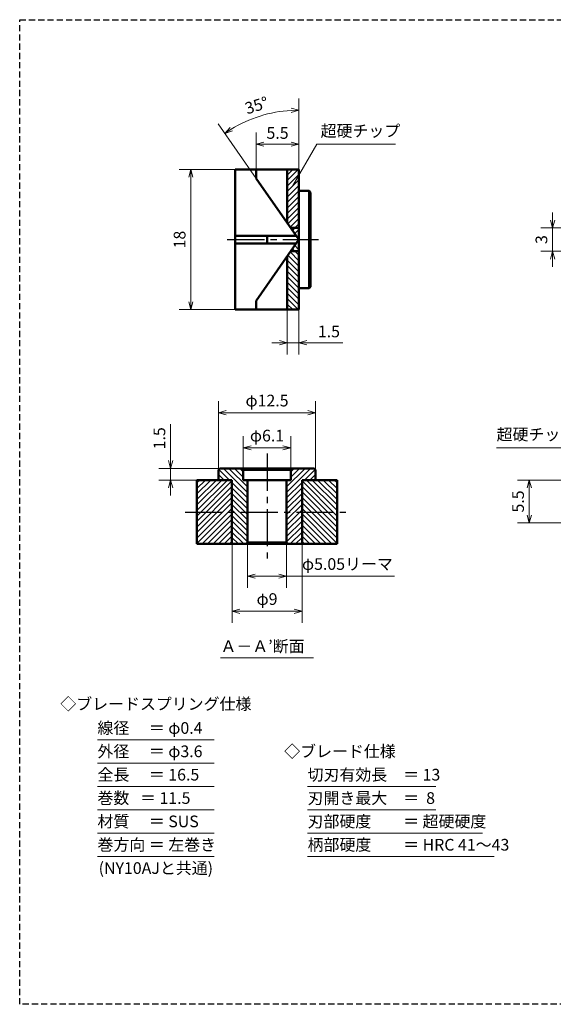
# Model space of a CAD drawing. Units: millimetres. Extents: x 5 to 205, y 17 to 144.
# Drawn here: x 5 to 74, y 17 to 144 of the extents above; entities that cross this region are included whole.
import ezdxf
from ezdxf.enums import TextEntityAlignment as Align

# ---------------------------------------------------------------- set-up
doc = ezdxf.new("R2010")
doc.units = ezdxf.units.MM
doc.header["$LTSCALE"] = 0.25
doc.linetypes.add('CENTER2', pattern=[28.575, 19.05, -3.175, 3.175, -3.175])
doc.linetypes.add('HIDDEN2', pattern=[4.7625, 3.175, -1.5875])
for name, color, linetype, lineweight in [('Center', 4, 'CENTER2', 30), ('Dimension', 3, 'Continuous', 20), ('Hatching', 7, 'Continuous', 15), ('Hidden', 4, 'HIDDEN2', 30), ('Line', 2, 'Continuous', 50), ('Text', 3, 'Continuous', 20)]:
    doc.layers.add(name, color=color, linetype=linetype, lineweight=lineweight)
doc.layers.get('0').off()
doc.styles.add('Gothic', font='txt')
doc.dimstyles.new('Vessel Engineering Original Dimensions$0', dxfattribs={"dimtxt": 1.5, "dimasz": 1, "dimexe": 1.5, "dimexo": 0, "dimgap": 0.5, "dimtad": 1, "dimdec": 3, "dimdsep": 46, "dimtxsty": 'Gothic', "dimblk": 'OPEN30', "dimcen": 0, "dimclrd": 256, "dimclre": 256, "dimclrt": 256, "dimadec": 3, "dimazin": 2, "dimtfac": 1, "dimtdec": 3, "dimtix": 1, "dimtmove": 1, "dimatfit": 3, "dimldrblk": 'OPEN30', "dimfxl": 1, "dimfrac": 2, "dimlwd": -1, "dimlwe": -1, "dimarcsym": 0})
doc.dimstyles.new('Vessel Engineering Original Dimensions$2', dxfattribs={"dimtxt": 1.5, "dimasz": 1, "dimexe": 1.5, "dimexo": 0, "dimgap": 0.5, "dimtad": 1, "dimtoh": 1, "dimdec": 3, "dimdsep": 46, "dimtxsty": 'Gothic', "dimblk": 'OPEN30', "dimcen": 0, "dimclrd": 256, "dimclre": 256, "dimclrt": 256, "dimadec": 3, "dimazin": 2, "dimtfac": 1, "dimtdec": 3, "dimtmove": 1, "dimatfit": 3, "dimldrblk": 'OPEN30', "dimfxl": 1, "dimfrac": 2, "dimlwd": -1, "dimlwe": -1, "dimarcsym": 0})
doc.dimstyles.new('Vessel Engineering Original Dimensions$7', dxfattribs={"dimtxt": 1.5, "dimasz": 1, "dimexe": 1.5, "dimexo": 0, "dimgap": 0.5, "dimtad": 1, "dimdec": 3, "dimdsep": 46, "dimtxsty": 'Gothic', "dimblk": 'OPEN30', "dimcen": 0, "dimclrd": 256, "dimclre": 256, "dimclrt": 256, "dimadec": 3, "dimazin": 2, "dimtfac": 1, "dimtdec": 3, "dimtix": 1, "dimtmove": 1, "dimatfit": 3, "dimldrblk": 'OPEN30', "dimfxl": 1, "dimfrac": 2, "dimlwd": -1, "dimlwe": -1, "dimarcsym": 0})

# ---------------------------------------------------------------- blocks, each defined once
blk = doc.blocks.new('_Open30')
at = {"color": 0, "linetype": 'ByBlock', "lineweight": -2}
for p, q in [((-1, 0.27), (0, 0)), ((0, 0), (-1, -0.27)), ((0, 0), (-1, 0))]:
    blk.add_line(p, q, dxfattribs=at)
blk = doc.blocks.new('*D11')
at = {"layer": 'Dimension'}
for p, q in [((73.5, 117.75), (73.5, 118.75)), ((78, 116.75), (72, 116.75)), ((73.5, 116.75), (73.5, 113.75)), ((78, 113.75), (72, 113.75)), ((73.5, 112.75), (73.5, 111.75))]:
    blk.add_line(p, q, dxfattribs=at)
for p, rotation in [((73.5, 116.75), 270), ((73.5, 113.75), 90)]:
    blk.add_blockref('_Open30', p, dxfattribs=dict(at, rotation=rotation))
at = {"layer": 'Dimension', "insert": (72.25, 115.25), "char_height": 1.5, "attachment_point": 5, "rotation": 90, "style": 'Gothic'}
blk.add_mtext('3', dxfattribs=at)
blk = doc.blocks.new('*D12')
at = {"layer": 'Dimension'}
for p, q in [((32.69, 124.25), (25.5, 124.25)), ((27, 123.25), (27, 107.25)), ((32.69, 106.25), (25.5, 106.25))]:
    blk.add_line(p, q, dxfattribs=at)
for p, rotation in [((27, 124.25), 90), ((27, 106.25), 270)]:
    blk.add_blockref('_Open30', p, dxfattribs=dict(at, rotation=rotation))
at = {"layer": 'Dimension', "insert": (25.75, 115.25), "char_height": 1.5, "attachment_point": 5, "rotation": 90, "style": 'Gothic'}
blk.add_mtext('18', dxfattribs=at)
blk = doc.blocks.new('*D13')
at = {"layer": 'Dimension'}
for p, q in [((35.39, 124.25), (35.39, 129)), ((36.39, 127.5), (39.89, 127.5))]:
    blk.add_line(p, q, dxfattribs=at)
at = {"layer": 'Dimension', "rotation": 180}
blk.add_blockref('_Open30', (35.39, 127.5), dxfattribs=at)
at = {"layer": 'Dimension'}
blk.add_blockref('_Open30', (40.89, 127.5), dxfattribs=at)
at = {"layer": 'Dimension', "insert": (38.14, 128.75), "char_height": 1.5, "attachment_point": 5, "style": 'Gothic'}
blk.add_mtext('5.5', dxfattribs=at)
blk = doc.blocks.new('*D20')
at = {"layer": 'Dimension'}
for p, q in [((40.89, 124.25), (40.89, 133.38)), ((35.39, 123.1), (30.49, 130.1))]:
    blk.add_line(p, q, dxfattribs=at)
blk.add_arc((40.89, 115.25), 16.63, 93.4451, 121.5549, dxfattribs=at)
for p, rotation in [((40.89, 131.88), 1.722550045027495), ((31.35, 128.88), 213.2774499549725)]:
    blk.add_blockref('_Open30', p, dxfattribs=dict(at, rotation=rotation))
at = {"layer": 'Dimension', "insert": (35.51, 132.31), "char_height": 1.5, "attachment_point": 5, "rotation": 17.5, "style": 'Gothic'}
blk.add_mtext('35°', dxfattribs=at)
blk = doc.blocks.new('*D22')
at = {"layer": 'Dimension'}
for p, q in [((78, 84.35), (69, 84.35)), ((70.5, 83.35), (70.5, 79.85)), ((90.64, 78.85), (69, 78.85))]:
    blk.add_line(p, q, dxfattribs=at)
for p, rotation in [((70.5, 84.35), 90), ((70.5, 78.85), 270)]:
    blk.add_blockref('_Open30', p, dxfattribs=dict(at, rotation=rotation))
at = {"layer": 'Dimension', "insert": (69.25, 81.6), "char_height": 1.5, "attachment_point": 5, "rotation": 90, "style": 'Gothic'}
blk.add_mtext('5.5', dxfattribs=at)
blk = doc.blocks.new('*D23')
at = {"layer": 'Dimension'}
for p, q in [((24.4, 91.53), (24.4, 85.85)), ((24.4, 86.85), (24.4, 87.85)), ((30.74, 85.85), (22.9, 85.85)), ((24.4, 85.85), (24.4, 84.35)), ((24.4, 85.85), (24.4, 84.35)), ((27.79, 84.35), (22.9, 84.35)), ((24.4, 83.35), (24.4, 82.35))]:
    blk.add_line(p, q, dxfattribs=at)
for p, rotation in [((24.4, 85.85), 270), ((24.4, 84.35), 90)]:
    blk.add_blockref('_Open30', p, dxfattribs=dict(at, rotation=rotation))
at = {"layer": 'Dimension', "insert": (23.15, 89.72), "char_height": 1.5, "attachment_point": 5, "rotation": 90, "style": 'Gothic'}
blk.add_mtext('1.5', dxfattribs=at)
blk = doc.blocks.new('*D28')
at = {"layer": 'Dimension'}
for p, q in [((34.26, 76.41), (34.26, 70.5)), ((39.31, 76.35), (39.31, 70.5)), ((35.26, 72), (38.31, 72)), ((53.17, 72), (39.31, 72))]:
    blk.add_line(p, q, dxfattribs=at)
at = {"layer": 'Dimension', "rotation": 180}
blk.add_blockref('_Open30', (34.26, 72), dxfattribs=at)
at = {"layer": 'Dimension'}
blk.add_blockref('_Open30', (39.31, 72), dxfattribs=at)
at = {"layer": 'Dimension', "insert": (47.12, 73.37), "char_height": 1.5, "attachment_point": 5, "style": 'Gothic'}
blk.add_mtext('φ5.05リーマ', dxfattribs=at)
blk = doc.blocks.new('*D29')
at = {"layer": 'Dimension'}
for p, q in [((32.29, 76.15), (32.29, 66)), ((41.29, 76.15), (41.29, 66)), ((33.29, 67.5), (40.29, 67.5))]:
    blk.add_line(p, q, dxfattribs=at)
at = {"layer": 'Dimension', "rotation": 180}
blk.add_blockref('_Open30', (32.29, 67.5), dxfattribs=at)
at = {"layer": 'Dimension'}
blk.add_blockref('_Open30', (41.29, 67.5), dxfattribs=at)
at = {"layer": 'Dimension', "insert": (36.79, 68.87), "char_height": 1.5, "attachment_point": 5, "style": 'Gothic'}
blk.add_mtext('φ9', dxfattribs=at)
blk = doc.blocks.new('*D30')
at = {"layer": 'Dimension'}
for p, q in [((33.74, 85.65), (33.74, 90)), ((39.84, 85.65), (39.84, 90)), ((34.74, 88.5), (38.84, 88.5))]:
    blk.add_line(p, q, dxfattribs=at)
at = {"layer": 'Dimension', "rotation": 180}
blk.add_blockref('_Open30', (33.74, 88.5), dxfattribs=at)
at = {"layer": 'Dimension'}
blk.add_blockref('_Open30', (39.84, 88.5), dxfattribs=at)
at = {"layer": 'Dimension', "insert": (36.79, 89.87), "char_height": 1.5, "attachment_point": 5, "style": 'Gothic'}
blk.add_mtext('φ6.1', dxfattribs=at)
blk = doc.blocks.new('*D31')
at = {"layer": 'Dimension'}
for p, q in [((30.54, 85.65), (30.54, 94.5)), ((43.04, 85.65), (43.04, 94.5)), ((31.54, 93), (42.04, 93))]:
    blk.add_line(p, q, dxfattribs=at)
at = {"layer": 'Dimension', "rotation": 180}
blk.add_blockref('_Open30', (30.54, 93), dxfattribs=at)
at = {"layer": 'Dimension'}
blk.add_blockref('_Open30', (43.04, 93), dxfattribs=at)
at = {"layer": 'Dimension', "insert": (36.79, 94.37), "char_height": 1.5, "attachment_point": 5, "style": 'Gothic'}
blk.add_mtext('φ12.5', dxfattribs=at)
blk = doc.blocks.new('*D46')
at = {"layer": 'Dimension'}
for p, q in [((39.39, 106.25), (39.39, 100.5)), ((40.89, 106.25), (40.89, 100.5)), ((38.39, 102), (37.39, 102)), ((39.39, 102), (40.89, 102)), ((39.39, 102), (40.89, 102)), ((46.55, 102), (40.89, 102)), ((41.89, 102), (42.89, 102))]:
    blk.add_line(p, q, dxfattribs=at)
blk.add_blockref('_Open30', (39.39, 102), dxfattribs=at)
at = {"layer": 'Dimension', "rotation": 180}
blk.add_blockref('_Open30', (40.89, 102), dxfattribs=at)
at = {"layer": 'Dimension', "insert": (44.74, 103.25), "char_height": 1.5, "attachment_point": 5, "style": 'Gothic'}
blk.add_mtext('1.5', dxfattribs=at)

msp = doc.modelspace()

# ---------------------------------------------------------------- hatches: boundary and pattern name
at = {"layer": 'Hatching'}
h = msp.add_hatch(dxfattribs=at)
h.set_pattern_fill('_USER', color=256, scale=0.5, angle=45, style=0, pattern_type=0)
h.set_pattern_definition([(45, (0, 0), (-0.3535534, 0.3535534), [])])
h.paths.add_polyline_path([(40.887, 124.25), (39.387, 124.25), (39.387, 117.3922), (39.8367, 116.75), (40.887, 116.75)])
h.paths.add_polyline_path([(40.887, 116.75), (39.8367, 116.75), (40.887, 115.25)])
h = msp.add_hatch(dxfattribs=at)
h.set_pattern_fill('_USER', color=256, scale=0.5, angle=45, style=0, pattern_type=0)
h.set_pattern_definition([(315, (3e-13, 230.5), (-0.3535534, -0.3535534), [])])
h.paths.add_polyline_path([(40.887, 106.25), (39.387, 106.25), (39.387, 113.1078), (39.8367, 113.75), (40.887, 113.75)])
h.paths.add_polyline_path([(40.887, 113.75), (39.8367, 113.75), (40.887, 115.25)])
h = msp.add_hatch(dxfattribs=at)
h.set_pattern_fill('_USER', color=256, scale=0.5, angle=45, style=0, pattern_type=0)
h.set_pattern_definition([(135, (36.787, 80.25), (0.353553, 0.353553), [])])
h.paths.add_polyline_path([(32.287, 84.35), (30.537, 84.35), (30.537, 85.65), (30.737, 85.85), (33.537, 85.85), (33.737, 85.65), (33.737, 84.35), (34.262, 84.35), (34.262, 80.25), (32.287, 80.25)])
h.paths.add_polyline_path([(32.287, 80.25), (34.262, 80.25), (34.262, 76.35), (34.062, 76.15), (32.287, 76.15)])
h = msp.add_hatch(dxfattribs=at)
h.set_pattern_fill('_USER', color=256, scale=0.5, angle=45, style=0, pattern_type=0)
h.set_pattern_definition([(45, (36.787, 80.25), (-0.353553, 0.353553), [])])
h.paths.add_polyline_path([(41.287, 84.35), (43.037, 84.35), (43.037, 85.65), (42.837, 85.85), (40.037, 85.85), (39.837, 85.65), (39.837, 84.35), (39.312, 84.35), (39.312, 80.25), (41.287, 80.25)])
h.paths.add_polyline_path([(41.287, 80.25), (39.312, 80.25), (39.312, 76.35), (39.512, 76.15), (41.287, 76.15)])
h = msp.add_hatch(dxfattribs=at)
h.set_pattern_fill('_USER', color=256, scale=0.5, angle=135, style=0, pattern_type=0)
h.set_pattern_definition([(45, (36.787, 80.25), (0.353553, -0.353553), [])])
h.paths.add_polyline_path([(27.787, 84.35), (32.287, 84.35), (32.287, 80.25), (27.787, 80.25)])
h.paths.add_polyline_path([(27.787, 80.25), (32.287, 80.25), (32.287, 76.15), (27.787, 76.15)])
h = msp.add_hatch(dxfattribs=at)
h.set_pattern_fill('_USER', color=256, scale=0.5, angle=135, style=0, pattern_type=0)
h.set_pattern_definition([(135, (36.787, 80.25), (-0.353553, -0.353553), [])])
h.paths.add_polyline_path([(45.787, 84.35), (41.287, 84.35), (41.287, 80.25), (45.787, 80.25)])
h.paths.add_polyline_path([(45.787, 76.15), (45.787, 80.25), (41.287, 80.25), (41.287, 76.15)])

# ---------------------------------------------------------------- linework, layer by layer
at = {"layer": 'Center'}
for p, q in [((31.687, 115.25), (43.387, 115.25)), ((36.787, 87.75), (36.787, 74.25)), ((26.287, 80.25), (47.287, 80.25))]:
    msp.add_line(p, q, dxfattribs=at)
at = {"layer": 'Hidden', "color": 2}
for p, q in [((5, 17), (5, 143.5)), ((5, 143.5), (205, 143.5))]:
    msp.add_line(p, q, dxfattribs=at)
at = {"layer": 'Hidden'}
msp.add_line((205, 17), (5, 17), dxfattribs=at)
at = {"layer": 'Line'}
for p, q in [((32.687, 106.25), (32.687, 124.25)), ((32.687, 124.25), (40.887, 124.25)), ((35.387, 124.25), (35.387, 123.1048)), ((39.387, 124.25), (39.387, 117.3922)), ((40.887, 124.25), (40.887, 106.25)), ((40.887, 115.25), (35.387, 123.1048)), ((40.887, 121.5), (42.187, 121.5)), ((42.187, 121.5), (42.187, 109)), ((42.187, 121.5), (42.387, 121.3)), ((42.387, 121.3), (42.387, 109.2)), ((39.8367, 116.75), (40.887, 116.75)), ((32.687, 115.75), (40.5369, 115.75)), ((40.887, 115.25), (35.387, 107.3952)), ((36.787, 115.75), (36.787, 114.75)), ((32.687, 114.75), (40.5369, 114.75)), ((39.387, 113.1078), (39.387, 106.25)), ((39.8367, 113.75), (40.887, 113.75)), ((42.187, 109), (40.887, 109)), ((42.387, 109.2), (42.187, 109)), ((35.387, 106.25), (35.387, 107.3952)), ((32.687, 106.25), (40.887, 106.25)), ((30.737, 85.85), (30.537, 85.65)), ((30.537, 85.65), (30.537, 84.35)), ((36.787, 85.85), (30.737, 85.85)), ((42.837, 85.85), (30.737, 85.85)), ((33.737, 85.65), (33.537, 85.85)), ((36.787, 85.65), (33.737, 85.65)), ((39.837, 85.65), (33.737, 85.65)), ((33.737, 85.65), (33.737, 84.35)), ((39.837, 85.65), (40.037, 85.85)), ((39.837, 85.65), (39.837, 84.35)), ((42.837, 85.85), (43.037, 85.65)), ((43.037, 85.65), (43.037, 84.35)), ((27.787, 84.35), (32.287, 84.35)), ((27.787, 76.15), (27.787, 84.35)), ((32.287, 84.35), (32.287, 76.15)), ((33.737, 84.35), (39.837, 84.35)), ((34.262, 84.35), (34.262, 76.35)), ((39.312, 84.35), (39.312, 76.35)), ((45.787, 84.35), (41.287, 84.35)), ((41.287, 84.35), (41.287, 76.15)), ((45.787, 76.15), (45.787, 84.35)), ((45.787, 76.15), (27.787, 76.15)), ((34.262, 76.35), (34.062, 76.15)), ((34.262, 76.35), (39.312, 76.35)), ((39.312, 76.35), (39.512, 76.15))]:
    msp.add_line(p, q, dxfattribs=at)
at = {"layer": 'Text'}
for p, q in [((30.806, 61.5), (42.768, 61.5)), ((15, 51), (30, 51)), ((15, 48), (30, 48)), ((15, 45), (30, 45)), ((42, 45), (58.5, 45)), ((15, 42), (30, 42)), ((42, 42), (58.5, 42)), ((15, 39), (30, 39)), ((42, 39), (64.5, 39)), ((15, 36), (30, 36)), ((42, 36), (66, 36))]:
    msp.add_line(p, q, dxfattribs=at)

# ---------------------------------------------------------------- texts
at = {"layer": 'Dimension', "char_height": 1.5, "attachment_point": 7, "style": 'Gothic'}
for insert in [(43.6789, 128), (66.2999, 89)]:
    msp.add_mtext('超硬チップ', dxfattribs=dict(at, insert=insert))
at = {"layer": 'Text', "style": 'Gothic'}
for s, p in [('Ａ－Ａ’断面', (30.806, 63)), ('線径\u3000 ＝ φ0.4', (15, 52.5)), ('外径\u3000 ＝ φ3.6', (15, 49.5)), ('◇ブレード仕様', (39, 49.5)), ('全長\u3000 ＝ 16.5', (15, 46.5)), ('切刃有効長\u3000＝ 13', (42, 46.5)), ('巻数   ＝ 11.5', (15, 43.5)), ('刃開き最大\u3000＝  8', (42, 43.5)), ('材質\u3000 ＝ SUS', (15, 40.5)), ('刃部硬度\u3000\u3000＝ 超硬硬度', (42, 40.5)), ('巻方向 ＝ 左巻き', (15, 37.5)), ('柄部硬度\u3000\u3000＝ HRC 41～43', (42, 37.5))]:
    msp.add_text(s, height=1.5, dxfattribs=at).set_placement(p, align=Align.MIDDLE_LEFT)
for s, p in [('◇ブレードスプリング仕様', (22.5, 55.5915)), ('(NY10AJと共通)', (22.5, 34.5))]:
    msp.add_text(s, height=1.5, dxfattribs=at).set_placement(p, align=Align.MIDDLE_CENTER)

# ---------------------------------------------------------------- dimensions: what is measured, and where the dimension line sits
at = {"layer": 'Dimension'}
dim = msp.add_angular_dim_2l(base=(37.5234, 131.54), line1=((40.887, 124.25), (40.887, 106.25)), line2=((40.887, 115.25), (35.387, 123.1048)), dimstyle='Vessel Engineering Original Dimensions$2', dxfattribs=at)
dim.commit()
dim.dimension.update_dxf_attribs({"geometry": '*D20', "text_midpoint": (35.5093, 132.3059)})
dim = msp.add_linear_dim(base=(40.887, 127.5), p1=(35.387, 124.25), p2=(40.887, 124.25), dimstyle='Vessel Engineering Original Dimensions$0', override={"dimse2": 1}, dxfattribs=at)
dim.commit()
dim.dimension.update_dxf_attribs({"geometry": '*D13', "text_midpoint": (38.137, 128.75)})
for base, p1, p2, picture, middle in [((27, 106.25), (32.687, 124.25), (32.687, 106.25), '*D12', (25.75, 115.25)), ((73.5, 113.75), (78, 116.75), (78, 113.75), '*D11', (72.25, 115.25)), ((70.5, 78.85), (78, 84.35), (90.6392, 78.85), '*D22', (69.25, 81.6))]:
    dim = msp.add_linear_dim(base=base, p1=p1, p2=p2, angle=90, dimstyle='Vessel Engineering Original Dimensions$0', dxfattribs=at)
    dim.commit()
    dim.dimension.update_dxf_attribs({"geometry": picture, "text_midpoint": middle})
dim = msp.add_linear_dim(base=(40.887, 102), p1=(39.387, 106.25), p2=(40.887, 106.25), dimstyle='Vessel Engineering Original Dimensions$0', dxfattribs=at)
dim.commit()
dim.dimension.update_dxf_attribs({"geometry": '*D46', "text_midpoint": (44.7436, 102.2492), "dimtype": 160})
for base, p1, p2, text, picture, middle in [((43.037, 93), (30.537, 85.65), (43.037, 85.65), 'φ12.5', '*D31', (36.787, 94.3718)), ((39.837, 88.5), (33.737, 85.65), (39.837, 85.65), 'φ6.1', '*D30', (36.787, 89.8718)), ((41.287, 67.5), (32.287, 76.15), (41.287, 76.15), 'φ9', '*D29', (36.787, 68.8718))]:
    dim = msp.add_linear_dim(base=base, p1=p1, p2=p2, text=text, dimstyle='Vessel Engineering Original Dimensions$0', dxfattribs=at)
    dim.commit()
    dim.dimension.update_dxf_attribs({"geometry": picture, "text_midpoint": middle})
dim = msp.add_linear_dim(base=(24.4, 84.35), p1=(30.737, 85.85), p2=(27.787, 84.35), angle=90, dimstyle='Vessel Engineering Original Dimensions$0', dxfattribs=at)
dim.commit()
dim.dimension.update_dxf_attribs({"geometry": '*D23', "text_midpoint": (24.3985, 89.7181), "dimtype": 160})
dim = msp.add_linear_dim(base=(39.312, 72), p1=(34.262, 76.411), p2=(39.312, 76.35), text='φ5.05リーマ', dimstyle='Vessel Engineering Original Dimensions$0', dxfattribs=at)
dim.commit()
dim.dimension.update_dxf_attribs({"geometry": '*D28', "text_midpoint": (47.1224, 71.983), "dimtype": 160})

# ---------------------------------------------------------------- leaders
at = {"layer": 'Dimension', "annotation_type": 0, "has_hookline": 1, "text_width": 9.6015}
for points, hookline_direction in [([(40.0726, 122.1228), (43.1771, 127.5), (43.1789, 127.5)], 0), ([(79.2272, 83.6123), (76.4053, 88.5), (76.4015, 88.5)], 1)]:
    msp.add_leader(points, dimstyle='Vessel Engineering Original Dimensions$7', override={"dimgap": 0.5, "dimtad": 1}, dxfattribs=dict(at, hookline_direction=hookline_direction))

doc.saveas('drawing.dxf')
